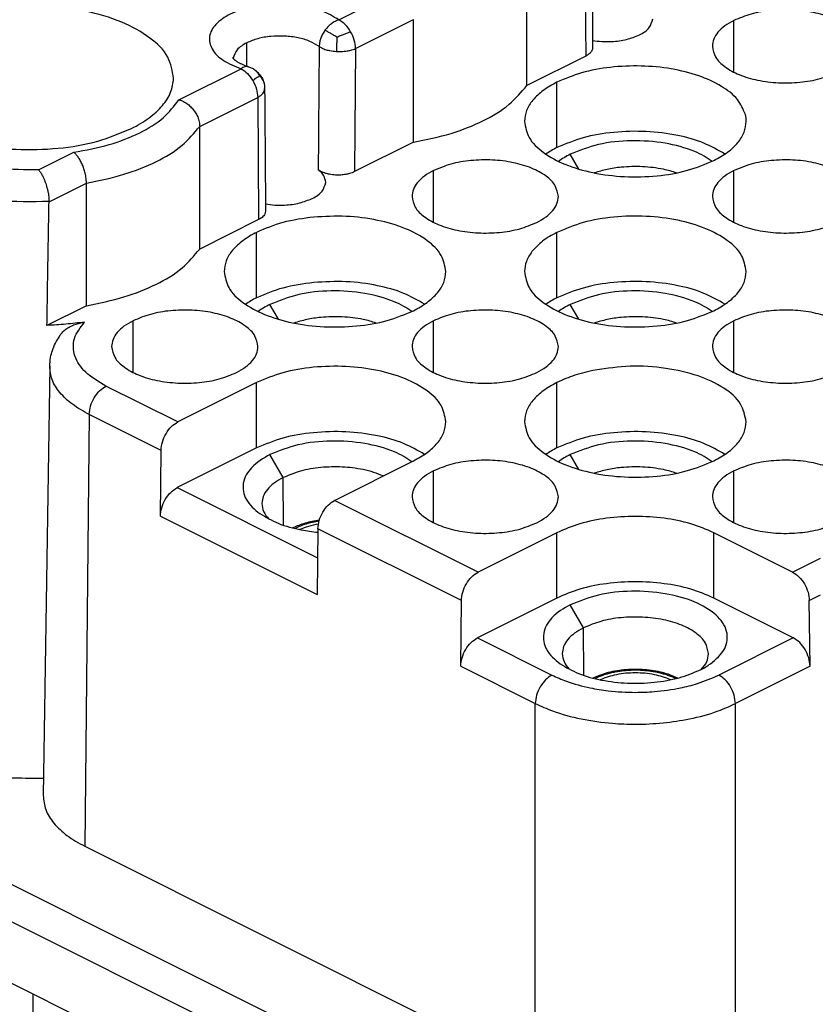
# Model space of a CAD drawing. Units: millimetres. Extents: x 246 to 456, y -49 to 248.
# Drawn here: x 402 to 419, y 199 to 220 of the extents above; entities that cross this region are included whole.
import ezdxf

# ---------------------------------------------------------------- set-up
doc = ezdxf.new("R2010")
doc.units = ezdxf.units.MM

msp = doc.modelspace()

# ---------------------------------------------------------------- linework, layer by layer
at = {"color": 7, "linetype": 'Continuous'}
for p, q in [((413.623, 221.731), (413.642, 219.142)), ((412.394, 218.519), (412.394, 221.117)), ((408.412, 219.912), (409.727, 220.57)), ((408.765, 219.302), (409.994, 219.917)), ((409.994, 217.319), (409.994, 219.917)), ((416.782, 218.802), (416.78, 219.898)), ((406.463, 218.929), (406.459, 219.423)), ((408.765, 219.302), (408.746, 216.695)), ((413.642, 219.142), (412.394, 218.519)), ((405.024, 218.218), (406.339, 218.876)), ((413.032, 217.205), (413.032, 218.59)), ((405.464, 217.652), (406.693, 218.266)), ((406.693, 218.266), (406.712, 215.678)), ((405.464, 215.054), (405.464, 217.652)), ((409.994, 217.319), (408.746, 216.695)), ((402.049, 216.731), (402.797, 217.105)), ((413.498, 216.748), (413.315, 217.063)), ((410.418, 215.62), (410.416, 216.716)), ((416.782, 215.62), (416.78, 216.716)), ((402.271, 216.055), (403.064, 216.452)), ((403.064, 213.854), (403.064, 216.452)), ((414.861, 194.891), (372.1, 216.272)), ((414.511, 194.28), (371.744, 215.664)), ((406.712, 215.678), (405.464, 215.054)), ((406.668, 214.023), (406.668, 215.408)), ((413.032, 214.023), (413.032, 215.408)), ((407.134, 213.566), (406.951, 213.881)), ((413.498, 213.566), (413.315, 213.881)), ((403.064, 213.854), (402.228, 213.435)), ((404.054, 212.438), (404.052, 213.534)), ((410.418, 212.438), (410.416, 213.534)), ((416.782, 212.438), (416.78, 213.534)), ((373.698, 213.388), (412.557, 193.958)), ((402.286, 212.57), (402.148, 203.472)), ((406.668, 212.226), (404.998, 211.391)), ((406.668, 210.841), (406.668, 212.226)), ((413.032, 210.841), (413.032, 212.226)), ((404.998, 211.391), (403.478, 212.151)), ((403.124, 211.547), (403.027, 202.4)), ((404.644, 210.787), (403.124, 211.547)), ((404.63, 209.394), (404.644, 210.787)), ((406.668, 210.841), (404.983, 209.998)), ((407.234, 210.211), (406.951, 210.699)), ((408.321, 209.729), (409.992, 210.565)), ((413.498, 210.384), (413.315, 210.699)), ((410.418, 209.256), (410.416, 210.353)), ((416.782, 209.256), (416.78, 210.353)), ((407.236, 209.203), (407.234, 210.211)), ((404.983, 209.998), (407.961, 208.509)), ((411.362, 208.209), (408.321, 209.729)), ((404.63, 209.394), (407.953, 207.732)), ((407.487, 209.131), (407.482, 209.135)), ((407.968, 209.125), (407.953, 207.732)), ((411.008, 207.605), (407.968, 209.125)), ((413.032, 209.044), (411.362, 208.209)), ((413.032, 207.659), (413.032, 209.044)), ((416.356, 207.659), (416.356, 209.044)), ((418.026, 208.209), (416.356, 209.044)), ((418.026, 208.209), (418.619, 208.505)), ((410.994, 206.212), (411.008, 207.605)), ((413.032, 207.659), (411.347, 206.816)), ((418.041, 206.816), (416.356, 207.659)), ((418.38, 207.605), (418.619, 207.724)), ((418.395, 206.212), (418.38, 207.605)), ((413.598, 207.029), (413.315, 207.517)), ((413.6, 206.021), (413.598, 207.029)), ((411.347, 206.816), (412.926, 206.026)), ((418.041, 206.816), (416.462, 206.026)), ((410.994, 206.212), (412.573, 205.422)), ((418.395, 206.212), (416.815, 205.422)), ((413.851, 205.949), (413.846, 205.953)), ((412.573, 197.626), (412.573, 205.422)), ((416.815, 197.626), (416.815, 205.422)), ((403.027, 202.4), (412.573, 197.626)), ((401.93, 199.271), (401.825, 184.575))]:
    msp.add_line(p, q, dxfattribs=at)
for points, knots in [([(413.769, 221.92), (413.771, 221.703), (413.774, 221.27), (413.779, 220.62), (413.783, 219.97), (413.786, 219.537), (413.788, 219.32)], [0, 0, 0, 0, 0.649863, 1.299747, 1.949634, 2.59952, 2.59952, 2.59952, 2.59952]), ([(404.911, 218.672), (404.884, 218.827), (404.824, 219.169), (404.385, 219.576), (403.786, 219.899), (403.021, 220.121), (402.165, 220.227), (401.284, 220.204), (400.445, 220.072), (399.941, 219.864), (399.703, 219.766)], [0, 0, 0, 0, 0.462164, 1.018219, 1.70486, 2.508148, 3.386512, 4.285022, 5.145542, 5.916102, 5.916102, 5.916102, 5.916102]), ([(408.412, 219.912), (408.293, 219.982), (408.034, 220.135), (407.562, 220.234), (407.053, 220.261), (406.554, 220.199), (406.125, 220.058), (405.808, 219.853), (405.636, 219.57), (405.71, 219.258), (405.973, 219.021), (406.208, 218.928), (406.339, 218.876)], [0, 0, 0, 0, 0.410816, 0.89854, 1.424036, 1.938947, 2.397361, 2.768428, 3.056005, 3.32375, 3.655352, 4.078511, 4.078511, 4.078511, 4.078511]), ([(419.426, 219.35), (419.411, 219.428), (419.377, 219.601), (419.153, 219.806), (418.848, 219.969), (418.46, 220.08), (418.026, 220.133), (417.58, 220.121), (417.155, 220.054), (416.901, 219.948), (416.78, 219.898)], [0, 0, 0, 0, 0.234671, 0.517625, 0.866488, 1.273856, 1.718681, 2.173324, 2.608595, 2.998427, 2.998427, 2.998427, 2.998427]), ([(414.779, 219.591), (414.859, 219.635), (415, 219.712), (415.044, 219.865), (415.063, 219.931)], [0, 0, 0, 0, 0.261048, 0.4598107, 0.4598107, 0.4598107, 0.4598107]), ([(408.412, 219.912), (408.384, 219.901), (408.328, 219.879), (408.256, 219.831), (408.183, 219.77), (408.142, 219.719), (408.118, 219.69)], [0, 0, 0, 0, 0.0882362, 0.1807781, 0.2594045, 0.3738523, 0.3738523, 0.3738523, 0.3738523]), ([(408.662, 219.66), (408.627, 219.714), (408.561, 219.815), (408.459, 219.881), (408.412, 219.912)], [0, 0, 0, 0, 0.1897955, 0.3584028, 0.3584028, 0.3584028, 0.3584028]), ([(416.78, 219.898), (416.714, 219.862), (416.59, 219.794), (416.444, 219.659), (416.345, 219.51), (416.332, 219.401), (416.326, 219.35)], [0, 0, 0, 0, 0.2259779, 0.4222995, 0.5924879, 0.7467398, 0.7467398, 0.7467398, 0.7467398]), ([(407.994, 219.345), (407.931, 219.384), (407.792, 219.47), (407.541, 219.538), (407.262, 219.574), (406.975, 219.566), (406.701, 219.523), (406.537, 219.455), (406.459, 219.423)], [0, 0, 0, 0, 0.224075, 0.486075, 0.772449, 1.06532, 1.34578, 1.596932, 1.596932, 1.596932, 1.596932]), ([(408.118, 219.69), (408.1, 219.663), (408.064, 219.609), (408.028, 219.527), (408.001, 219.439), (407.997, 219.379), (407.994, 219.345)], [0, 0, 0, 0, 0.0971647, 0.1924148, 0.2684933, 0.3714249, 0.3714249, 0.3714249, 0.3714249]), ([(408.372, 219.546), (408.356, 219.555), (408.329, 219.57), (408.294, 219.591), (408.263, 219.609), (408.223, 219.632), (408.174, 219.66), (408.136, 219.68), (408.118, 219.69)], [0, 0, 0, 0, 0.0555152, 0.0924076, 0.1237408, 0.1625781, 0.231936, 0.2922331, 0.2922331, 0.2922331, 0.2922331]), ([(408.372, 219.546), (408.371, 219.522), (408.368, 219.47), (408.364, 219.394), (408.362, 219.316), (408.361, 219.266), (408.361, 219.242)], [0, 0, 0, 0, 0.0718217, 0.1550289, 0.2308077, 0.3044774, 0.3044774, 0.3044774, 0.3044774]), ([(408.372, 219.546), (408.397, 219.557), (408.449, 219.579), (408.524, 219.61), (408.595, 219.638), (408.64, 219.653), (408.662, 219.66)], [0, 0, 0, 0, 0.0818412, 0.1677801, 0.2435186, 0.3112728, 0.3112728, 0.3112728, 0.3112728]), ([(408.765, 219.302), (408.76, 219.363), (408.749, 219.489), (408.691, 219.602), (408.662, 219.66)], [0, 0, 0, 0, 0.1811733, 0.3757061, 0.3757061, 0.3757061, 0.3757061]), ([(413.787, 219.474), (413.853, 219.465), (413.988, 219.447), (414.231, 219.449), (414.502, 219.48), (414.69, 219.556), (414.779, 219.591)], [0, 0, 0, 0, 0.200974, 0.40686, 0.726997, 1.012251, 1.012251, 1.012251, 1.012251]), ([(406.459, 219.423), (406.382, 219.38), (406.245, 219.306), (406.192, 219.16), (406.169, 219.097)], [0, 0, 0, 0, 0.2544268, 0.4498478, 0.4498478, 0.4498478, 0.4498478]), ([(407.994, 219.345), (407.993, 219.162), (407.99, 218.796), (407.985, 218.178), (407.98, 217.491), (407.976, 216.987), (407.974, 216.735)], [0, 0, 0, 0, 0.548817, 1.097633, 1.854134, 2.610633, 2.610633, 2.610633, 2.610633]), ([(407.994, 219.345), (408.012, 219.335), (408.058, 219.306), (408.136, 219.278), (408.242, 219.252), (408.315, 219.246), (408.361, 219.242)], [0, 0, 0, 0, 0.0605786, 0.1637526, 0.2467791, 0.3852692, 0.3852692, 0.3852692, 0.3852692]), ([(408.361, 219.242), (408.392, 219.241), (408.469, 219.238), (408.57, 219.248), (408.675, 219.268), (408.732, 219.29), (408.765, 219.302)], [0, 0, 0, 0, 0.0920567, 0.2294797, 0.3043449, 0.4116068, 0.4116068, 0.4116068, 0.4116068]), ([(413.788, 219.32), (413.785, 219.3), (413.78, 219.265), (413.748, 219.218), (413.703, 219.176), (413.663, 219.154), (413.642, 219.142)], [0, 0, 0, 0, 0.0604528, 0.1048182, 0.1683086, 0.241437, 0.241437, 0.241437, 0.241437]), ([(416.326, 219.35), (416.342, 219.271), (416.376, 219.098), (416.601, 218.894), (416.906, 218.732), (417.294, 218.621), (417.728, 218.568), (418.173, 218.58), (418.597, 218.647), (418.852, 218.753), (418.972, 218.802)], [0, 0, 0, 0, 0.234654, 0.51771, 0.866583, 1.273802, 1.718336, 2.1726, 2.607478, 2.99697, 2.99697, 2.99697, 2.99697]), ([(406.159, 219.11), (406.16, 219.109), (406.16, 219.108), (406.162, 219.105), (406.165, 219.101), (406.171, 219.095), (406.179, 219.087), (406.189, 219.077), (406.198, 219.069), (406.206, 219.063), (406.215, 219.055), (406.226, 219.047), (406.243, 219.035), (406.263, 219.022), (406.287, 219.008), (406.311, 218.995), (406.336, 218.982), (406.361, 218.97), (406.389, 218.958), (406.421, 218.945), (406.457, 218.931), (406.483, 218.922), (406.496, 218.918)], [0, 0, 0, 0, 0.0018275, 0.0036551, 0.0109057, 0.0158759, 0.0303866, 0.0444609, 0.057148, 0.0674665, 0.0744182, 0.091285, 0.1116133, 0.1354706, 0.1629398, 0.1941184, 0.2181154, 0.2457159, 0.2769281, 0.3117699, 0.3502698, 0.3924659, 0.3924659, 0.3924659, 0.3924659]), ([(402.049, 216.731), (401.763, 216.733), (401.2, 216.737), (400.382, 216.858), (399.633, 217.057), (399.02, 217.32), (398.499, 217.653), (398.143, 218.019), (397.921, 218.494), (397.961, 218.794), (397.984, 218.969)], [0, 0, 0, 0, 0.856558, 1.689863, 2.469892, 3.178433, 3.681503, 4.317447, 4.689251, 5.204841, 5.204841, 5.204841, 5.204841]), ([(406.496, 218.918), (406.484, 218.92), (406.459, 218.926), (406.417, 218.919), (406.377, 218.902), (406.351, 218.884), (406.339, 218.876)], [0, 0, 0, 0, 0.0364026, 0.0754276, 0.125199, 0.1682624, 0.1682624, 0.1682624, 0.1682624]), ([(406.339, 218.876), (406.387, 218.845), (406.489, 218.779), (406.555, 218.678), (406.589, 218.624)], [0, 0, 0, 0, 0.1686073, 0.3584028, 0.3584028, 0.3584028, 0.3584028]), ([(406.496, 218.918), (406.51, 218.913), (406.536, 218.904), (406.575, 218.887), (406.612, 218.867), (406.635, 218.85), (406.646, 218.841)], [0, 0, 0, 0, 0.0429323, 0.0835, 0.1270065, 0.1699271, 0.1699271, 0.1699271, 0.1699271]), ([(417.026, 217.906), (416.976, 218.017), (416.867, 218.263), (416.497, 218.532), (416.022, 218.748), (415.444, 218.888), (414.812, 218.948), (414.173, 218.918), (413.568, 218.814), (413.204, 218.662), (413.032, 218.59)], [0, 0, 0, 0, 0.358564, 0.797038, 1.324794, 1.925806, 2.570215, 3.221585, 3.842505, 4.399986, 4.399986, 4.399986, 4.399986]), ([(398.809, 218.672), (398.842, 218.518), (398.916, 218.178), (399.361, 217.78), (399.964, 217.464), (400.727, 217.248), (401.578, 217.146), (402.451, 217.171), (403.283, 217.304), (403.782, 217.511), (404.018, 217.608)], [0, 0, 0, 0, 0.46181, 1.019965, 1.706811, 2.50704, 3.379398, 4.270103, 5.122508, 5.886081, 5.886081, 5.886081, 5.886081]), ([(404.018, 217.608), (404.146, 217.679), (404.387, 217.812), (404.672, 218.073), (404.867, 218.36), (404.897, 218.571), (404.911, 218.672)], [0, 0, 0, 0, 0.439025, 0.821265, 1.153126, 1.453383, 1.453383, 1.453383, 1.453383]), ([(406.734, 218.727), (406.725, 218.72), (406.708, 218.706), (406.676, 218.684), (406.637, 218.658), (406.606, 218.636), (406.589, 218.624)], [0, 0, 0, 0, 0.0342151, 0.0650968, 0.1152883, 0.1772779, 0.1772779, 0.1772779, 0.1772779]), ([(406.646, 218.841), (406.669, 218.82), (406.713, 218.779), (406.768, 218.706), (406.813, 218.629), (406.826, 218.572), (406.832, 218.546)], [0, 0, 0, 0, 0.0899953, 0.1803292, 0.2755049, 0.3548551, 0.3548551, 0.3548551, 0.3548551]), ([(406.734, 218.727), (406.727, 218.74), (406.715, 218.763), (406.692, 218.794), (406.671, 218.819), (406.654, 218.834), (406.646, 218.841)], [0, 0, 0, 0, 0.0466936, 0.0753101, 0.115964, 0.1446882, 0.1446882, 0.1446882, 0.1446882]), ([(406.734, 218.727), (406.746, 218.713), (406.769, 218.686), (406.798, 218.641), (406.821, 218.594), (406.828, 218.561), (406.832, 218.546)], [0, 0, 0, 0, 0.0525905, 0.1080825, 0.1620538, 0.2083975, 0.2083975, 0.2083975, 0.2083975]), ([(406.589, 218.624), (406.619, 218.566), (406.676, 218.453), (406.688, 218.327), (406.693, 218.266)], [0, 0, 0, 0, 0.1945328, 0.3757061, 0.3757061, 0.3757061, 0.3757061]), ([(406.693, 218.266), (406.71, 218.277), (406.749, 218.3), (406.794, 218.342), (406.831, 218.395), (406.836, 218.433), (406.839, 218.455)], [0, 0, 0, 0, 0.060155, 0.1346354, 0.184786, 0.249111, 0.249111, 0.249111, 0.249111]), ([(406.832, 218.546), (406.833, 218.537), (406.835, 218.522), (406.838, 218.498), (406.839, 218.476), (406.839, 218.462), (406.839, 218.455)], [0, 0, 0, 0, 0.02501729, 0.04757297, 0.07015929, 0.09133865, 0.09133865, 0.09133865, 0.09133865]), ([(406.839, 218.455), (406.841, 218.238), (406.844, 217.805), (406.849, 217.155), (406.854, 216.505), (406.857, 216.072), (406.858, 215.855)], [0, 0, 0, 0, 0.649887, 1.299775, 1.949661, 2.599547, 2.599547, 2.599547, 2.599547]), ([(409.994, 217.319), (410.261, 217.372), (410.771, 217.475), (411.454, 217.747), (412.019, 218.074), (412.276, 218.379), (412.394, 218.519)], [0, 0, 0, 0, 0.816254, 1.556313, 2.200636, 2.745218, 2.745218, 2.745218, 2.745218]), ([(413.032, 218.59), (412.932, 218.535), (412.745, 218.432), (412.524, 218.227), (412.374, 218.002), (412.354, 217.838), (412.344, 217.759)], [0, 0, 0, 0, 0.342221, 0.639587, 0.897403, 1.131039, 1.131039, 1.131039, 1.131039]), ([(402.271, 216.061), (401.907, 216.056), (401.3, 216.049), (400.463, 216.154), (399.688, 216.319), (398.983, 216.562), (398.318, 216.916), (397.84, 217.301), (397.5, 217.786), (397.462, 218.119), (397.444, 218.276)], [0, 0, 0, 0, 1.091138, 1.818808, 2.523421, 3.467797, 4.045275, 4.774411, 5.296435, 5.765649, 5.765649, 5.765649, 5.765649]), ([(402.797, 217.105), (403.05, 217.151), (403.53, 217.24), (404.17, 217.49), (404.696, 217.796), (404.922, 218.086), (405.024, 218.218)], [0, 0, 0, 0, 0.767849, 1.461268, 2.058816, 2.557115, 2.557115, 2.557115, 2.557115]), ([(405.024, 218.218), (405.047, 218.211), (405.106, 218.19), (405.188, 218.142), (405.269, 218.076), (405.336, 218.002), (405.391, 217.92), (405.435, 217.826), (405.46, 217.735), (405.463, 217.674), (405.464, 217.652)], [0, 0, 0, 0, 0.0710784, 0.1865818, 0.2847033, 0.3839617, 0.4830191, 0.5802104, 0.6952862, 0.7625203, 0.7625203, 0.7625203, 0.7625203]), ([(417.044, 217.759), (417.043, 217.784), (417.042, 217.833), (417.031, 217.882), (417.026, 217.906)], [0, 0, 0, 0, 0.0735715, 0.1479959, 0.1479959, 0.1479959, 0.1479959]), ([(403.064, 216.452), (403.332, 216.506), (403.841, 216.608), (404.524, 216.881), (405.09, 217.207), (405.347, 217.512), (405.464, 217.652)], [0, 0, 0, 0, 0.816254, 1.556313, 2.200636, 2.745218, 2.745218, 2.745218, 2.745218]), ([(412.344, 217.759), (412.367, 217.64), (412.419, 217.378), (412.759, 217.068), (413.222, 216.822), (413.811, 216.653), (414.468, 216.573), (415.144, 216.591), (415.787, 216.693), (416.173, 216.853), (416.356, 216.929)], [0, 0, 0, 0, 0.355778, 0.784851, 1.313779, 1.931289, 2.605481, 3.294491, 3.95412, 4.544898, 4.544898, 4.544898, 4.544898]), ([(416.356, 216.929), (416.456, 216.984), (416.644, 217.087), (416.864, 217.292), (417.015, 217.517), (417.035, 217.681), (417.044, 217.759)], [0, 0, 0, 0, 0.342221, 0.639587, 0.897403, 1.131039, 1.131039, 1.131039, 1.131039]), ([(416.592, 217.067), (416.447, 217.15), (416.133, 217.328), (415.564, 217.48), (414.92, 217.561), (414.245, 217.542), (413.601, 217.44), (413.215, 217.28), (413.032, 217.205)], [0, 0, 0, 0, 0.50113, 1.078179, 1.752371, 2.441381, 3.10101, 3.691788, 3.691788, 3.691788, 3.691788]), ([(413.032, 217.205), (412.991, 217.183), (412.91, 217.141), (412.833, 217.091), (412.796, 217.067)], [0, 0, 0, 0, 0.1406701, 0.2738416, 0.2738416, 0.2738416, 0.2738416]), ([(416.321, 216.911), (416.265, 216.95), (416.148, 217.03), (415.823, 217.183), (415.306, 217.323), (414.615, 217.366), (413.927, 217.303), (413.511, 217.14), (413.315, 217.063)], [0, 0, 0, 0, 0.201926, 0.425016, 1.076477, 1.791138, 2.497367, 3.125675, 3.125675, 3.125675, 3.125675]), ([(403.064, 216.452), (403.064, 216.474), (403.062, 216.537), (403.046, 216.631), (403.019, 216.733), (402.986, 216.825), (402.945, 216.911), (402.9, 216.988), (402.852, 217.053), (402.815, 217.088), (402.797, 217.105)], [0, 0, 0, 0, 0.0680398, 0.186355, 0.2855785, 0.3845048, 0.4800914, 0.5699675, 0.6515031, 0.7231691, 0.7231691, 0.7231691, 0.7231691]), ([(413.315, 217.063), (413.271, 217.04), (413.185, 216.995), (413.105, 216.939), (413.067, 216.911)], [0, 0, 0, 0, 0.1508103, 0.2909375, 0.2909375, 0.2909375, 0.2909375]), ([(413.062, 216.168), (413.047, 216.246), (413.013, 216.419), (412.789, 216.624), (412.484, 216.787), (412.096, 216.898), (411.662, 216.951), (411.216, 216.939), (410.791, 216.872), (410.537, 216.766), (410.416, 216.716)], [0, 0, 0, 0, 0.234671, 0.517625, 0.866488, 1.273856, 1.718681, 2.173324, 2.608595, 2.998427, 2.998427, 2.998427, 2.998427]), ([(415.566, 216.668), (415.521, 216.682), (415.43, 216.712), (415.192, 216.767), (414.844, 216.81), (414.443, 216.799), (414.099, 216.75), (413.913, 216.695), (413.823, 216.668)], [0, 0, 0, 0, 0.140747, 0.287736, 0.732584, 1.187256, 1.488197, 1.770187, 1.770187, 1.770187, 1.770187]), ([(419.426, 216.168), (419.411, 216.246), (419.377, 216.419), (419.153, 216.624), (418.848, 216.787), (418.46, 216.898), (418.026, 216.951), (417.58, 216.939), (417.155, 216.872), (416.901, 216.766), (416.78, 216.716)], [0, 0, 0, 0, 0.234671, 0.517625, 0.866488, 1.273856, 1.718681, 2.173324, 2.608595, 2.998427, 2.998427, 2.998427, 2.998427]), ([(402.049, 216.731), (402.063, 216.713), (402.094, 216.676), (402.13, 216.613), (402.167, 216.535), (402.204, 216.44), (402.233, 216.34), (402.256, 216.235), (402.268, 216.147), (402.27, 216.084), (402.271, 216.061)], [0, 0, 0, 0, 0.067153, 0.1452499, 0.2164484, 0.3273415, 0.4507533, 0.5270686, 0.6485491, 0.7172687, 0.7172687, 0.7172687, 0.7172687]), ([(408.746, 216.695), (408.71, 216.68), (408.65, 216.654), (408.55, 216.633), (408.452, 216.621), (408.335, 216.621), (408.227, 216.633), (408.122, 216.659), (408.041, 216.69), (407.992, 216.723), (407.974, 216.735)], [0, 0, 0, 0, 0.1174657, 0.1957116, 0.3045005, 0.415117, 0.5462417, 0.6271427, 0.7397241, 0.8036242, 0.8036242, 0.8036242, 0.8036242]), ([(408.133, 216.467), (408.124, 216.516), (408.105, 216.624), (408.02, 216.695), (407.974, 216.735)], [0, 0, 0, 0, 0.1453712, 0.3200447, 0.3200447, 0.3200447, 0.3200447]), ([(410.416, 216.716), (410.35, 216.68), (410.226, 216.612), (410.08, 216.477), (409.981, 216.328), (409.968, 216.219), (409.962, 216.168)], [0, 0, 0, 0, 0.2259779, 0.4222995, 0.5924879, 0.7467398, 0.7467398, 0.7467398, 0.7467398]), ([(416.78, 216.716), (416.714, 216.68), (416.59, 216.612), (416.444, 216.477), (416.345, 216.328), (416.332, 216.219), (416.326, 216.168)], [0, 0, 0, 0, 0.2259779, 0.4222995, 0.5924879, 0.7467398, 0.7467398, 0.7467398, 0.7467398]), ([(407.849, 216.126), (407.929, 216.17), (408.071, 216.248), (408.114, 216.4), (408.133, 216.467)], [0, 0, 0, 0, 0.261048, 0.4598107, 0.4598107, 0.4598107, 0.4598107]), ([(409.962, 216.168), (409.978, 216.089), (410.012, 215.916), (410.237, 215.712), (410.542, 215.55), (410.93, 215.439), (411.364, 215.386), (411.809, 215.398), (412.233, 215.465), (412.488, 215.571), (412.608, 215.62)], [0, 0, 0, 0, 0.234654, 0.51771, 0.866583, 1.273802, 1.718336, 2.1726, 2.607478, 2.99697, 2.99697, 2.99697, 2.99697]), ([(412.608, 215.62), (412.674, 215.657), (412.798, 215.725), (412.943, 215.86), (413.042, 216.008), (413.056, 216.116), (413.062, 216.168)], [0, 0, 0, 0, 0.2254627, 0.4214112, 0.5913204, 0.7452697, 0.7452697, 0.7452697, 0.7452697]), ([(416.326, 216.168), (416.342, 216.089), (416.376, 215.916), (416.601, 215.712), (416.906, 215.55), (417.294, 215.439), (417.728, 215.386), (418.173, 215.398), (418.597, 215.465), (418.852, 215.571), (418.972, 215.62)], [0, 0, 0, 0, 0.234654, 0.51771, 0.866583, 1.273802, 1.718336, 2.1726, 2.607478, 2.99697, 2.99697, 2.99697, 2.99697]), ([(402.228, 213.435), (402.231, 213.655), (402.238, 214.092), (402.249, 214.748), (402.26, 215.402), (402.267, 215.838), (402.271, 216.055)], [0, 0, 0, 0, 0.658627, 1.309991, 1.969173, 2.620049, 2.620049, 2.620049, 2.620049]), ([(402.271, 216.061), (402.271, 216.06), (402.271, 216.059), (402.271, 216.058), (402.271, 216.057), (402.271, 216.056), (402.271, 216.055)], [0, 0, 0, 0, 0.001423945, 0.00285545, 0.004280738, 0.005712462, 0.005712462, 0.005712462, 0.005712462]), ([(406.857, 216.009), (406.924, 216), (407.058, 215.982), (407.301, 215.984), (407.572, 216.015), (407.76, 216.091), (407.849, 216.126)], [0, 0, 0, 0, 0.200974, 0.40686, 0.726997, 1.012251, 1.012251, 1.012251, 1.012251]), ([(406.858, 215.855), (406.856, 215.835), (406.851, 215.8), (406.821, 215.757), (406.778, 215.714), (406.738, 215.692), (406.712, 215.678)], [0, 0, 0, 0, 0.0604567, 0.1048234, 0.1535486, 0.241429, 0.241429, 0.241429, 0.241429]), ([(410.68, 214.577), (410.657, 214.696), (410.606, 214.958), (410.266, 215.268), (409.805, 215.514), (409.218, 215.682), (408.562, 215.768), (408.108, 215.743), (407.879, 215.731)], [0, 0, 0, 0, 0.355138, 0.78324, 1.310849, 1.926861, 2.599626, 3.287535, 3.287535, 3.287535, 3.287535]), ([(417.044, 214.577), (417.021, 214.696), (416.969, 214.959), (416.629, 215.269), (416.166, 215.515), (415.578, 215.684), (414.92, 215.764), (414.245, 215.745), (413.601, 215.644), (413.215, 215.484), (413.032, 215.408)], [0, 0, 0, 0, 0.355778, 0.784851, 1.313779, 1.931289, 2.605481, 3.294491, 3.95412, 4.544898, 4.544898, 4.544898, 4.544898]), ([(407.879, 215.731), (407.658, 215.702), (407.24, 215.648), (406.852, 215.485), (406.668, 215.408)], [0, 0, 0, 0, 0.663377, 1.257382, 1.257382, 1.257382, 1.257382]), ([(406.668, 215.408), (406.568, 215.353), (406.381, 215.25), (406.16, 215.045), (406.01, 214.82), (405.99, 214.656), (405.98, 214.577)], [0, 0, 0, 0, 0.342221, 0.639587, 0.897403, 1.131039, 1.131039, 1.131039, 1.131039]), ([(413.032, 215.408), (412.926, 215.351), (412.727, 215.244), (412.574, 215.079), (412.503, 215.002)], [0, 0, 0, 0, 0.3606871, 0.6712838, 0.6712838, 0.6712838, 0.6712838]), ([(403.064, 213.854), (403.332, 213.908), (403.841, 214.01), (404.524, 214.282), (405.09, 214.609), (405.347, 214.914), (405.464, 215.054)], [0, 0, 0, 0, 0.816254, 1.556313, 2.200636, 2.745218, 2.745218, 2.745218, 2.745218]), ([(412.503, 215.002), (412.457, 214.935), (412.369, 214.806), (412.352, 214.651), (412.344, 214.577)], [0, 0, 0, 0, 0.2401442, 0.4598764, 0.4598764, 0.4598764, 0.4598764]), ([(405.98, 214.577), (406.003, 214.459), (406.055, 214.196), (406.395, 213.886), (406.858, 213.64), (407.447, 213.471), (408.104, 213.391), (408.78, 213.41), (409.423, 213.511), (409.809, 213.671), (409.992, 213.747)], [0, 0, 0, 0, 0.355778, 0.784851, 1.313779, 1.931289, 2.605481, 3.294491, 3.95412, 4.544898, 4.544898, 4.544898, 4.544898]), ([(409.992, 213.747), (410.092, 213.802), (410.28, 213.905), (410.5, 214.11), (410.651, 214.335), (410.671, 214.499), (410.68, 214.577)], [0, 0, 0, 0, 0.342221, 0.639587, 0.897403, 1.131039, 1.131039, 1.131039, 1.131039]), ([(412.344, 214.577), (412.367, 214.459), (412.419, 214.196), (412.759, 213.886), (413.222, 213.64), (413.811, 213.471), (414.468, 213.391), (415.144, 213.41), (415.787, 213.511), (416.173, 213.671), (416.356, 213.747)], [0, 0, 0, 0, 0.355778, 0.784851, 1.313779, 1.931289, 2.605481, 3.294491, 3.95412, 4.544898, 4.544898, 4.544898, 4.544898]), ([(416.356, 213.747), (416.456, 213.802), (416.644, 213.905), (416.864, 214.11), (417.015, 214.335), (417.035, 214.499), (417.044, 214.577)], [0, 0, 0, 0, 0.342221, 0.639587, 0.897403, 1.131039, 1.131039, 1.131039, 1.131039]), ([(407.879, 214.345), (407.658, 214.316), (407.24, 214.262), (406.852, 214.099), (406.668, 214.023)], [0, 0, 0, 0, 0.663377, 1.257382, 1.257382, 1.257382, 1.257382]), ([(410.228, 213.885), (410.083, 213.967), (409.771, 214.146), (409.204, 214.296), (408.562, 214.383), (408.108, 214.358), (407.879, 214.345)], [0, 0, 0, 0, 0.499136, 1.073732, 1.746496, 2.434405, 2.434405, 2.434405, 2.434405]), ([(416.592, 213.885), (416.447, 213.968), (416.133, 214.146), (415.564, 214.298), (414.92, 214.379), (414.245, 214.36), (413.601, 214.258), (413.215, 214.098), (413.032, 214.023)], [0, 0, 0, 0, 0.50113, 1.078179, 1.752371, 2.441381, 3.10101, 3.691788, 3.691788, 3.691788, 3.691788]), ([(409.957, 213.729), (409.901, 213.768), (409.784, 213.848), (409.459, 214.001), (408.942, 214.141), (408.251, 214.185), (407.563, 214.121), (407.147, 213.958), (406.951, 213.881)], [0, 0, 0, 0, 0.201926, 0.425016, 1.076477, 1.791138, 2.497367, 3.125675, 3.125675, 3.125675, 3.125675]), ([(416.321, 213.729), (416.265, 213.768), (416.148, 213.848), (415.823, 214.001), (415.306, 214.141), (414.615, 214.185), (413.927, 214.121), (413.511, 213.958), (413.315, 213.881)], [0, 0, 0, 0, 0.201926, 0.425016, 1.076477, 1.791138, 2.497367, 3.125675, 3.125675, 3.125675, 3.125675]), ([(406.668, 214.023), (406.627, 214.001), (406.546, 213.959), (406.469, 213.909), (406.432, 213.885)], [0, 0, 0, 0, 0.1405367, 0.2738413, 0.2738413, 0.2738413, 0.2738413]), ([(406.951, 213.881), (406.907, 213.858), (406.821, 213.813), (406.742, 213.757), (406.703, 213.729)], [0, 0, 0, 0, 0.1508103, 0.2909375, 0.2909375, 0.2909375, 0.2909375]), ([(413.032, 214.023), (412.991, 214.001), (412.91, 213.959), (412.833, 213.909), (412.796, 213.885)], [0, 0, 0, 0, 0.1405519, 0.2738413, 0.2738413, 0.2738413, 0.2738413]), ([(413.315, 213.881), (413.271, 213.858), (413.185, 213.813), (413.105, 213.757), (413.067, 213.729)], [0, 0, 0, 0, 0.1508103, 0.2909375, 0.2909375, 0.2909375, 0.2909375]), ([(406.698, 212.986), (406.683, 213.064), (406.649, 213.237), (406.425, 213.442), (406.12, 213.605), (405.732, 213.716), (405.298, 213.769), (404.852, 213.757), (404.427, 213.69), (404.173, 213.584), (404.052, 213.534)], [0, 0, 0, 0, 0.234671, 0.517625, 0.866488, 1.273856, 1.718681, 2.173324, 2.608595, 2.998427, 2.998427, 2.998427, 2.998427]), ([(413.062, 212.986), (413.047, 213.064), (413.013, 213.237), (412.789, 213.442), (412.484, 213.605), (412.096, 213.716), (411.662, 213.769), (411.216, 213.757), (410.791, 213.69), (410.537, 213.584), (410.416, 213.534)], [0, 0, 0, 0, 0.234671, 0.517625, 0.866488, 1.273856, 1.718681, 2.173324, 2.608595, 2.998427, 2.998427, 2.998427, 2.998427]), ([(419.426, 212.986), (419.411, 213.064), (419.377, 213.237), (419.153, 213.442), (418.848, 213.605), (418.46, 213.716), (418.026, 213.769), (417.58, 213.757), (417.155, 213.69), (416.901, 213.584), (416.78, 213.534)], [0, 0, 0, 0, 0.234671, 0.517625, 0.866488, 1.273856, 1.718681, 2.173324, 2.608595, 2.998427, 2.998427, 2.998427, 2.998427]), ([(403.026, 213.505), (402.894, 213.489), (402.629, 213.457), (402.362, 213.442), (402.228, 213.435)], [0, 0, 0, 0, 0.3983587, 0.8014816, 0.8014816, 0.8014816, 0.8014816]), ([(402.51, 213.233), (402.527, 213.255), (402.562, 213.299), (402.633, 213.359), (402.718, 213.413), (402.817, 213.457), (402.92, 213.488), (402.991, 213.5), (403.026, 213.505)], [0, 0, 0, 0, 0.0835901, 0.1694755, 0.2767934, 0.3851627, 0.4928159, 0.5991557, 0.5991557, 0.5991557, 0.5991557]), ([(403.478, 212.151), (403.326, 212.239), (403.054, 212.395), (402.785, 212.76), (402.771, 213.189), (402.938, 213.396), (403.026, 213.505)], [0, 0, 0, 0, 0.521314, 0.936822, 1.301665, 1.711399, 1.711399, 1.711399, 1.711399]), ([(404.052, 213.534), (403.986, 213.498), (403.862, 213.43), (403.716, 213.295), (403.617, 213.146), (403.604, 213.037), (403.598, 212.986)], [0, 0, 0, 0, 0.2259779, 0.4222995, 0.5924879, 0.7467398, 0.7467398, 0.7467398, 0.7467398]), ([(409.202, 213.486), (409.157, 213.501), (409.066, 213.53), (408.828, 213.585), (408.48, 213.628), (408.079, 213.617), (407.735, 213.568), (407.549, 213.513), (407.459, 213.486)], [0, 0, 0, 0, 0.140747, 0.287736, 0.732584, 1.187256, 1.488197, 1.770187, 1.770187, 1.770187, 1.770187]), ([(410.416, 213.534), (410.35, 213.498), (410.226, 213.43), (410.08, 213.295), (409.981, 213.146), (409.968, 213.037), (409.962, 212.986)], [0, 0, 0, 0, 0.2259779, 0.4222995, 0.5924879, 0.7467398, 0.7467398, 0.7467398, 0.7467398]), ([(415.566, 213.486), (415.521, 213.501), (415.43, 213.53), (415.192, 213.585), (414.844, 213.628), (414.443, 213.617), (414.099, 213.568), (413.913, 213.513), (413.823, 213.486)], [0, 0, 0, 0, 0.140747, 0.287736, 0.732584, 1.187256, 1.488197, 1.770187, 1.770187, 1.770187, 1.770187]), ([(416.78, 213.534), (416.714, 213.498), (416.59, 213.43), (416.444, 213.295), (416.345, 213.146), (416.332, 213.037), (416.326, 212.986)], [0, 0, 0, 0, 0.2259779, 0.4222995, 0.5924879, 0.7467398, 0.7467398, 0.7467398, 0.7467398]), ([(402.286, 212.57), (402.29, 212.633), (402.297, 212.747), (402.342, 212.911), (402.407, 213.073), (402.474, 213.176), (402.51, 213.233)], [0, 0, 0, 0, 0.188198, 0.3421388, 0.5084763, 0.7096101, 0.7096101, 0.7096101, 0.7096101]), ([(403.598, 212.986), (403.614, 212.907), (403.648, 212.734), (403.873, 212.53), (404.178, 212.368), (404.566, 212.257), (405, 212.204), (405.445, 212.216), (405.869, 212.283), (406.124, 212.389), (406.244, 212.438)], [0, 0, 0, 0, 0.234654, 0.51771, 0.866583, 1.273802, 1.718336, 2.1726, 2.607478, 2.99697, 2.99697, 2.99697, 2.99697]), ([(406.244, 212.438), (406.31, 212.475), (406.434, 212.543), (406.579, 212.678), (406.678, 212.826), (406.692, 212.934), (406.698, 212.986)], [0, 0, 0, 0, 0.2254627, 0.4214112, 0.5913204, 0.7452697, 0.7452697, 0.7452697, 0.7452697]), ([(409.962, 212.986), (409.978, 212.907), (410.012, 212.734), (410.237, 212.53), (410.542, 212.368), (410.93, 212.257), (411.364, 212.204), (411.809, 212.216), (412.233, 212.283), (412.488, 212.389), (412.608, 212.438)], [0, 0, 0, 0, 0.234654, 0.51771, 0.866583, 1.273802, 1.718336, 2.1726, 2.607478, 2.99697, 2.99697, 2.99697, 2.99697]), ([(412.608, 212.438), (412.674, 212.475), (412.798, 212.543), (412.943, 212.678), (413.042, 212.826), (413.056, 212.934), (413.062, 212.986)], [0, 0, 0, 0, 0.2254627, 0.4214112, 0.5913204, 0.7452697, 0.7452697, 0.7452697, 0.7452697]), ([(416.326, 212.986), (416.342, 212.907), (416.376, 212.734), (416.601, 212.53), (416.906, 212.368), (417.294, 212.257), (417.728, 212.204), (418.173, 212.216), (418.597, 212.283), (418.852, 212.389), (418.972, 212.438)], [0, 0, 0, 0, 0.234654, 0.51771, 0.866583, 1.273802, 1.718336, 2.1726, 2.607478, 2.99697, 2.99697, 2.99697, 2.99697]), ([(403.124, 211.547), (403.001, 211.615), (402.771, 211.742), (402.5, 211.994), (402.318, 212.271), (402.296, 212.474), (402.286, 212.57)], [0, 0, 0, 0, 0.420582, 0.785494, 1.101553, 1.388345, 1.388345, 1.388345, 1.388345]), ([(410.68, 211.395), (410.657, 211.514), (410.605, 211.777), (410.265, 212.087), (409.802, 212.333), (409.214, 212.502), (408.556, 212.582), (407.881, 212.563), (407.237, 212.462), (406.851, 212.302), (406.668, 212.226)], [0, 0, 0, 0, 0.355778, 0.784851, 1.313779, 1.931289, 2.605481, 3.294491, 3.95412, 4.544898, 4.544898, 4.544898, 4.544898]), ([(413.845, 212.491), (413.698, 212.459), (413.419, 212.398), (413.157, 212.282), (413.032, 212.226)], [0, 0, 0, 0, 0.4477421, 0.8562125, 0.8562125, 0.8562125, 0.8562125]), ([(417.044, 211.395), (417.015, 211.527), (416.951, 211.82), (416.542, 212.148), (416, 212.397), (415.323, 212.546), (414.587, 212.595), (414.091, 212.526), (413.845, 212.491)], [0, 0, 0, 0, 0.392828, 0.879236, 1.485789, 2.189489, 2.942498, 3.68706, 3.68706, 3.68706, 3.68706]), ([(413.032, 212.226), (412.932, 212.171), (412.745, 212.068), (412.524, 211.863), (412.374, 211.638), (412.354, 211.474), (412.344, 211.395)], [0, 0, 0, 0, 0.342221, 0.639587, 0.897403, 1.131039, 1.131039, 1.131039, 1.131039]), ([(403.124, 211.547), (403.13, 211.607), (403.143, 211.732), (403.223, 211.904), (403.331, 212.055), (403.431, 212.12), (403.478, 212.151)], [0, 0, 0, 0, 0.1802948, 0.3733175, 0.5613795, 0.7284871, 0.7284871, 0.7284871, 0.7284871]), ([(404.644, 210.787), (404.651, 210.847), (404.664, 210.972), (404.744, 211.143), (404.851, 211.295), (404.951, 211.36), (404.998, 211.391)], [0, 0, 0, 0, 0.1802948, 0.3733175, 0.5613795, 0.7284871, 0.7284871, 0.7284871, 0.7284871]), ([(409.992, 210.565), (410.092, 210.62), (410.28, 210.723), (410.5, 210.928), (410.651, 211.153), (410.671, 211.317), (410.68, 211.395)], [0, 0, 0, 0, 0.342221, 0.639587, 0.897403, 1.131039, 1.131039, 1.131039, 1.131039]), ([(412.344, 211.395), (412.367, 211.277), (412.419, 211.014), (412.759, 210.704), (413.222, 210.458), (413.811, 210.289), (414.468, 210.209), (415.144, 210.228), (415.787, 210.329), (416.173, 210.489), (416.356, 210.565)], [0, 0, 0, 0, 0.355778, 0.784851, 1.313779, 1.931289, 2.605481, 3.294491, 3.95412, 4.544898, 4.544898, 4.544898, 4.544898]), ([(416.356, 210.565), (416.456, 210.62), (416.644, 210.723), (416.864, 210.928), (417.015, 211.153), (417.035, 211.317), (417.044, 211.395)], [0, 0, 0, 0, 0.342221, 0.639587, 0.897403, 1.131039, 1.131039, 1.131039, 1.131039]), ([(410.228, 210.703), (410.083, 210.786), (409.769, 210.964), (409.2, 211.116), (408.556, 211.197), (407.881, 211.178), (407.237, 211.076), (406.851, 210.916), (406.668, 210.841)], [0, 0, 0, 0, 0.50113, 1.078179, 1.752371, 2.441381, 3.10101, 3.691788, 3.691788, 3.691788, 3.691788]), ([(416.592, 210.703), (416.447, 210.786), (416.133, 210.964), (415.564, 211.116), (414.92, 211.197), (414.245, 211.178), (413.601, 211.076), (413.215, 210.916), (413.032, 210.841)], [0, 0, 0, 0, 0.50113, 1.078179, 1.752371, 2.441381, 3.10101, 3.691788, 3.691788, 3.691788, 3.691788]), ([(409.957, 210.547), (409.902, 210.586), (409.785, 210.666), (409.459, 210.819), (408.942, 210.959), (408.251, 211.003), (407.563, 210.939), (407.147, 210.776), (406.951, 210.699)], [0, 0, 0, 0, 0.202086, 0.425375, 1.076836, 1.791497, 2.497726, 3.126034, 3.126034, 3.126034, 3.126034]), ([(416.321, 210.548), (416.265, 210.586), (416.148, 210.666), (415.823, 210.819), (415.306, 210.959), (414.615, 211.003), (413.927, 210.939), (413.511, 210.776), (413.315, 210.699)], [0, 0, 0, 0, 0.201926, 0.425016, 1.076477, 1.791138, 2.497367, 3.125675, 3.125675, 3.125675, 3.125675]), ([(413.032, 210.841), (412.991, 210.819), (412.91, 210.777), (412.833, 210.727), (412.796, 210.703)], [0, 0, 0, 0, 0.1405367, 0.2738413, 0.2738413, 0.2738413, 0.2738413]), ([(406.951, 210.699), (406.812, 210.619), (406.565, 210.476), (406.343, 210.111), (406.424, 209.704), (406.627, 209.538), (406.738, 209.447)], [0, 0, 0, 0, 0.478673, 0.850568, 1.194395, 1.616679, 1.616679, 1.616679, 1.616679]), ([(413.062, 209.804), (413.047, 209.882), (413.013, 210.055), (412.789, 210.26), (412.484, 210.423), (412.096, 210.534), (411.662, 210.587), (411.216, 210.575), (410.791, 210.508), (410.537, 210.402), (410.416, 210.353)], [0, 0, 0, 0, 0.234671, 0.517625, 0.866488, 1.273856, 1.718681, 2.173324, 2.608595, 2.998427, 2.998427, 2.998427, 2.998427]), ([(413.315, 210.699), (413.271, 210.676), (413.185, 210.631), (413.105, 210.575), (413.067, 210.548)], [0, 0, 0, 0, 0.1508103, 0.2909375, 0.2909375, 0.2909375, 0.2909375]), ([(419.426, 209.804), (419.411, 209.882), (419.377, 210.055), (419.153, 210.26), (418.848, 210.423), (418.46, 210.534), (418.026, 210.587), (417.58, 210.575), (417.155, 210.508), (416.901, 210.402), (416.78, 210.353)], [0, 0, 0, 0, 0.234671, 0.517625, 0.866488, 1.273856, 1.718681, 2.173324, 2.608595, 2.998427, 2.998427, 2.998427, 2.998427]), ([(409.354, 210.245), (409.286, 210.272), (409.147, 210.328), (408.856, 210.399), (408.48, 210.446), (408.034, 210.434), (407.609, 210.367), (407.355, 210.261), (407.234, 210.211)], [0, 0, 0, 0, 0.216752, 0.450417, 0.895265, 1.349937, 1.785238, 2.175095, 2.175095, 2.175095, 2.175095]), ([(410.416, 210.353), (410.35, 210.316), (410.226, 210.248), (410.08, 210.113), (409.981, 209.964), (409.968, 209.855), (409.962, 209.804)], [0, 0, 0, 0, 0.2259779, 0.4222995, 0.5924879, 0.7467398, 0.7467398, 0.7467398, 0.7467398]), ([(415.566, 210.304), (415.521, 210.319), (415.43, 210.348), (415.192, 210.403), (414.844, 210.446), (414.443, 210.435), (414.099, 210.386), (413.913, 210.331), (413.823, 210.304)], [0, 0, 0, 0, 0.140747, 0.287736, 0.732584, 1.187256, 1.488197, 1.770187, 1.770187, 1.770187, 1.770187]), ([(416.78, 210.353), (416.714, 210.316), (416.59, 210.248), (416.444, 210.113), (416.345, 209.964), (416.332, 209.855), (416.326, 209.804)], [0, 0, 0, 0, 0.2259779, 0.4222995, 0.5924879, 0.7467398, 0.7467398, 0.7467398, 0.7467398]), ([(407.234, 210.211), (407.168, 210.175), (407.044, 210.107), (406.898, 209.972), (406.799, 209.823), (406.786, 209.714), (406.78, 209.663)], [0, 0, 0, 0, 0.2260175, 0.4223678, 0.5925777, 0.7468528, 0.7468528, 0.7468528, 0.7468528]), ([(404.63, 209.394), (404.636, 209.454), (404.649, 209.579), (404.729, 209.75), (404.836, 209.902), (404.936, 209.967), (404.983, 209.998)], [0, 0, 0, 0, 0.1802948, 0.3733175, 0.5613795, 0.7284871, 0.7284871, 0.7284871, 0.7284871]), ([(407.968, 209.125), (407.974, 209.185), (407.987, 209.31), (408.067, 209.482), (408.175, 209.633), (408.274, 209.699), (408.321, 209.729)], [0, 0, 0, 0, 0.1802948, 0.3733175, 0.5613795, 0.7284871, 0.7284871, 0.7284871, 0.7284871]), ([(409.962, 209.804), (409.978, 209.725), (410.012, 209.552), (410.237, 209.348), (410.542, 209.186), (410.93, 209.075), (411.364, 209.022), (411.809, 209.034), (412.233, 209.101), (412.488, 209.207), (412.608, 209.256)], [0, 0, 0, 0, 0.234654, 0.51771, 0.866583, 1.273802, 1.718336, 2.1726, 2.607478, 2.99697, 2.99697, 2.99697, 2.99697]), ([(412.608, 209.256), (412.674, 209.293), (412.798, 209.361), (412.943, 209.496), (413.042, 209.644), (413.056, 209.752), (413.062, 209.804)], [0, 0, 0, 0, 0.2254627, 0.4214112, 0.5913204, 0.7452697, 0.7452697, 0.7452697, 0.7452697]), ([(416.326, 209.804), (416.342, 209.725), (416.376, 209.552), (416.601, 209.348), (416.906, 209.186), (417.294, 209.075), (417.728, 209.022), (418.173, 209.034), (418.597, 209.101), (418.852, 209.207), (418.972, 209.256)], [0, 0, 0, 0, 0.234654, 0.51771, 0.866583, 1.273802, 1.718336, 2.1726, 2.607478, 2.99697, 2.99697, 2.99697, 2.99697]), ([(406.78, 209.663), (406.788, 209.604), (406.805, 209.479), (406.886, 209.383), (406.93, 209.331)], [0, 0, 0, 0, 0.1743209, 0.3700273, 0.3700273, 0.3700273, 0.3700273]), ([(406.738, 209.447), (406.865, 209.373), (407.139, 209.214), (407.507, 209.121), (407.79, 209.071), (407.908, 209.058), (407.967, 209.052)], [0, 0, 0, 0, 0.438989, 0.947847, 1.123978, 1.30283, 1.30283, 1.30283, 1.30283]), ([(407.431, 209.145), (407.433, 209.146), (407.438, 209.149), (407.483, 209.172), (407.57, 209.209), (407.705, 209.254), (407.849, 209.29), (407.948, 209.306), (407.999, 209.313)], [0, 0, 0, 0, 0.008754, 0.0175634, 0.1512991, 0.2928464, 0.4413101, 0.5956234, 0.5956234, 0.5956234, 0.5956234]), ([(407.991, 209.286), (407.899, 209.27), (407.723, 209.239), (407.56, 209.169), (407.482, 209.135)], [0, 0, 0, 0, 0.2790343, 0.5331882, 0.5331882, 0.5331882, 0.5331882]), ([(416.356, 209.044), (416.195, 209.112), (415.857, 209.255), (415.293, 209.361), (414.694, 209.402), (414.095, 209.361), (413.531, 209.255), (413.193, 209.112), (413.032, 209.044)], [0, 0, 0, 0, 0.521292, 1.100095, 1.709636, 2.319177, 2.89798, 3.419273, 3.419273, 3.419273, 3.419273]), ([(407.482, 209.135), (407.481, 209.135), (407.48, 209.134), (407.478, 209.133), (407.477, 209.133)], [0, 0, 0, 0, 0.002315102, 0.004626234, 0.004626234, 0.004626234, 0.004626234]), ([(407.977, 209.225), (407.907, 209.211), (407.771, 209.186), (407.643, 209.134), (407.581, 209.11)], [0, 0, 0, 0, 0.2148173, 0.4139018, 0.4139018, 0.4139018, 0.4139018]), ([(411.008, 207.605), (411.015, 207.665), (411.028, 207.79), (411.108, 207.961), (411.215, 208.113), (411.315, 208.178), (411.362, 208.209)], [0, 0, 0, 0, 0.1802948, 0.3733175, 0.5613795, 0.7284871, 0.7284871, 0.7284871, 0.7284871]), ([(418.026, 208.209), (418.073, 208.178), (418.173, 208.113), (418.281, 207.961), (418.361, 207.79), (418.374, 207.665), (418.38, 207.605)], [0, 0, 0, 0, 0.1671076, 0.3551696, 0.5481923, 0.7284871, 0.7284871, 0.7284871, 0.7284871]), ([(416.356, 207.659), (416.195, 207.727), (415.857, 207.87), (415.293, 207.976), (414.694, 208.017), (414.095, 207.976), (413.531, 207.87), (413.193, 207.727), (413.032, 207.659)], [0, 0, 0, 0, 0.521292, 1.100095, 1.709636, 2.319177, 2.89798, 3.419273, 3.419273, 3.419273, 3.419273]), ([(416.286, 206.265), (416.404, 206.362), (416.618, 206.538), (416.675, 206.983), (416.393, 207.351), (415.924, 207.611), (415.306, 207.777), (414.615, 207.821), (413.927, 207.757), (413.511, 207.594), (413.315, 207.517)], [0, 0, 0, 0, 0.444065, 0.805987, 1.214141, 1.748211, 2.399672, 3.114333, 3.820562, 4.44887, 4.44887, 4.44887, 4.44887]), ([(413.315, 207.517), (413.176, 207.437), (412.929, 207.294), (412.707, 206.929), (412.788, 206.523), (412.99, 206.356), (413.102, 206.265)], [0, 0, 0, 0, 0.478673, 0.850568, 1.194395, 1.616679, 1.616679, 1.616679, 1.616679]), ([(416.244, 206.481), (416.229, 206.559), (416.195, 206.732), (415.971, 206.937), (415.666, 207.1), (415.278, 207.211), (414.844, 207.264), (414.398, 207.252), (413.973, 207.185), (413.719, 207.079), (413.598, 207.029)], [0, 0, 0, 0, 0.234672, 0.517619, 0.866481, 1.27386, 1.718708, 2.17338, 2.608681, 2.998539, 2.998539, 2.998539, 2.998539]), ([(413.598, 207.029), (413.532, 206.993), (413.408, 206.925), (413.262, 206.79), (413.163, 206.641), (413.15, 206.532), (413.144, 206.481)], [0, 0, 0, 0, 0.2260175, 0.4223678, 0.5925777, 0.7468528, 0.7468528, 0.7468528, 0.7468528]), ([(410.994, 206.212), (411, 206.272), (411.013, 206.397), (411.093, 206.568), (411.2, 206.72), (411.3, 206.785), (411.347, 206.816)], [0, 0, 0, 0, 0.1802948, 0.3733175, 0.5613795, 0.7284871, 0.7284871, 0.7284871, 0.7284871]), ([(418.395, 206.212), (418.388, 206.272), (418.375, 206.397), (418.295, 206.568), (418.188, 206.72), (418.088, 206.785), (418.041, 206.816)], [0, 0, 0, 0, 0.1802948, 0.3733175, 0.5613795, 0.7284871, 0.7284871, 0.7284871, 0.7284871]), ([(413.144, 206.481), (413.152, 206.422), (413.169, 206.297), (413.25, 206.201), (413.294, 206.149)], [0, 0, 0, 0, 0.1743209, 0.3700273, 0.3700273, 0.3700273, 0.3700273]), ([(416.095, 206.149), (416.138, 206.201), (416.219, 206.297), (416.236, 206.422), (416.244, 206.481)], [0, 0, 0, 0, 0.1957058, 0.3700261, 0.3700261, 0.3700261, 0.3700261]), ([(402.154, 203.834), (401.746, 203.837), (400.945, 203.841), (399.792, 204.046), (398.766, 204.388), (397.958, 204.864), (397.376, 205.451), (397.297, 205.928), (397.26, 206.147)], [0, 0, 0, 0, 1.222375, 2.396539, 3.499971, 4.442105, 5.212675, 5.863797, 5.863797, 5.863797, 5.863797]), ([(413.102, 206.265), (413.229, 206.191), (413.503, 206.032), (413.993, 205.906), (414.531, 205.842), (415.084, 205.861), (415.609, 205.946), (415.924, 206.077), (416.073, 206.138)], [0, 0, 0, 0, 0.438989, 0.947847, 1.500499, 2.063486, 2.601774, 3.084193, 3.084193, 3.084193, 3.084193]), ([(413.795, 205.963), (413.797, 205.964), (413.802, 205.967), (413.856, 205.994), (413.963, 206.039), (414.13, 206.089), (414.309, 206.126), (414.499, 206.149), (414.694, 206.156), (414.889, 206.149), (415.079, 206.126), (415.259, 206.089), (415.426, 206.04), (415.528, 205.993), (415.578, 205.971)], [0, 0, 0, 0, 0.008754, 0.017563, 0.180768, 0.355203, 0.539163, 0.730645, 0.927518, 1.124391, 1.315874, 1.499834, 1.674269, 1.837473, 1.837473, 1.837473, 1.837473]), ([(416.073, 206.138), (416.111, 206.158), (416.184, 206.196), (416.253, 206.242), (416.286, 206.265)], [0, 0, 0, 0, 0.1275579, 0.248183, 0.248183, 0.248183, 0.248183]), ([(412.926, 206.026), (412.88, 205.996), (412.78, 205.93), (412.672, 205.779), (412.592, 205.607), (412.579, 205.482), (412.573, 205.422)], [0, 0, 0, 0, 0.1671076, 0.3551696, 0.5481923, 0.7284871, 0.7284871, 0.7284871, 0.7284871]), ([(412.926, 206.026), (413.027, 205.981), (413.288, 205.863), (413.691, 205.758), (414.181, 205.678), (414.637, 205.653), (415.15, 205.673), (415.59, 205.736), (416.05, 205.848), (416.313, 205.962), (416.462, 206.026)], [0, 0, 0, 0, 0.332077, 0.855519, 1.244239, 1.82035, 2.221991, 2.781905, 3.153337, 3.638601, 3.638601, 3.638601, 3.638601]), ([(413.846, 205.953), (413.845, 205.953), (413.844, 205.952), (413.842, 205.951), (413.841, 205.951)], [0, 0, 0, 0, 0.002315102, 0.004626234, 0.004626234, 0.004626234, 0.004626234]), ([(415.547, 205.951), (415.546, 205.951), (415.545, 205.952), (415.518, 205.966), (415.464, 205.99), (415.381, 206.022), (415.293, 206.05), (415.2, 206.074), (415.104, 206.094), (415.005, 206.109), (414.903, 206.12), (414.799, 206.127), (414.694, 206.13), (414.589, 206.127), (414.485, 206.12), (414.383, 206.109), (414.284, 206.094), (414.188, 206.074), (414.096, 206.05), (414.008, 206.022), (413.924, 205.99), (413.871, 205.965), (413.846, 205.953)], [0, 0, 0, 0, 0.00231, 0.004625, 0.09029, 0.179468, 0.271927, 0.367394, 0.465559, 0.56609, 0.668643, 0.772863, 0.878397, 0.983932, 1.088152, 1.190705, 1.291236, 1.389401, 1.484867, 1.577327, 1.666504, 1.75217, 1.75217, 1.75217, 1.75217]), ([(415.444, 205.928), (415.329, 205.968), (415.087, 206.054), (414.694, 206.081), (414.302, 206.054), (414.059, 205.968), (413.945, 205.928)], [0, 0, 0, 0, 0.363602, 0.767072, 1.170541, 1.534144, 1.534144, 1.534144, 1.534144]), ([(415.578, 205.971), (415.581, 205.969), (415.586, 205.967), (415.591, 205.964), (415.594, 205.963)], [0, 0, 0, 0, 0.0088086, 0.01756185, 0.01756185, 0.01756185, 0.01756185]), ([(416.815, 205.422), (416.809, 205.482), (416.796, 205.607), (416.716, 205.779), (416.609, 205.93), (416.509, 205.996), (416.462, 206.026)], [0, 0, 0, 0, 0.1802948, 0.3733175, 0.5613795, 0.7284871, 0.7284871, 0.7284871, 0.7284871]), ([(412.573, 205.422), (412.694, 205.368), (413.007, 205.228), (413.558, 205.084), (414.148, 205), (414.729, 204.978), (415.276, 205.004), (415.864, 205.093), (416.381, 205.227), (416.694, 205.368), (416.815, 205.422)], [0, 0, 0, 0, 0.398127, 1.02605, 1.6999, 2.183756, 2.769797, 3.3376, 3.966461, 4.365121, 4.365121, 4.365121, 4.365121]), ([(402.148, 203.472), (402.159, 203.371), (402.182, 203.159), (402.373, 202.868), (402.656, 202.604), (402.898, 202.471), (403.027, 202.4)], [0, 0, 0, 0, 0.300572, 0.631817, 1.014262, 1.455053, 1.455053, 1.455053, 1.455053])]:
    msp.add_open_spline(points, degree=3, knots=knots, dxfattribs=at)

doc.saveas('drawing.dxf')
